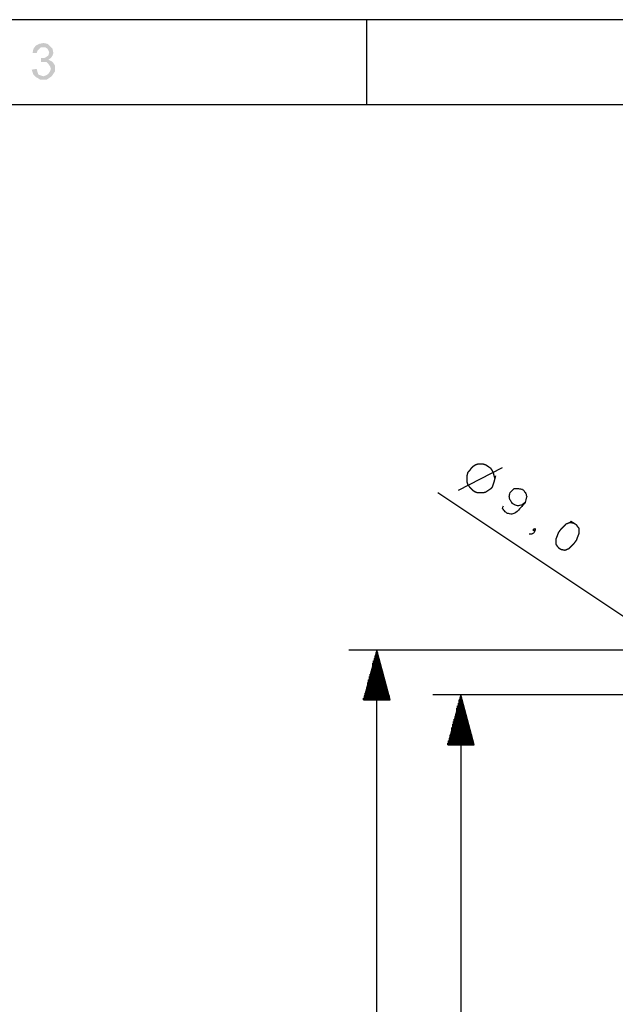
# Model space of a CAD drawing. Units: millimetres. Extents: x 0 to 588, y 0 to 415.
# Drawn here: x 204 to 263, y 314 to 413 of the extents above; entities that cross this region are included whole.
import ezdxf

# ---------------------------------------------------------------- set-up
doc = ezdxf.new("R2010")
doc.units = ezdxf.units.MM
doc.layers.add('2', color=7, linetype='CONTINUOUS', true_color=0xffffff)
doc.layers.add('3', color=7, linetype='CONTINUOUS', true_color=0xffffff)

msp = doc.modelspace()

# ---------------------------------------------------------------- hatches: boundary and pattern name
at = {"layer": '2', "linetype": 'CONTINUOUS', "lineweight": 5}
h = msp.add_hatch(dxfattribs=at)
h.set_pattern_fill('ANSI31', scale=0.000254, angle=45, style=0, pattern_type=0)
h.set_pattern_definition([(45, (0, 0), (-0.00017960512242, 0.00017960512242), [])])
h.paths.add_polyline_path([(206.667, 408.75), (207, 408.583), (207.167, 408.417), (207.333, 408.167), (207.333, 407.833), (207.333, 407.583), (207.167, 407.333), (207, 407.083), (206.75, 406.917), (206.5, 406.75), (206.167, 406.75), (205.833, 406.75), (205.583, 406.917), (205.417, 407), (205.167, 407.25), (205.083, 407.5), (205, 407.75), (205.5, 407.833), (205.583, 407.5), (205.667, 407.25), (205.917, 407.167), (206.167, 407.083), (206.417, 407.167), (206.667, 407.333), (206.833, 407.583), (206.917, 407.833), (206.833, 408.083), (206.667, 408.333), (206.5, 408.5), (206.167, 408.5), (205.917, 408.5), (205.917, 408.917), (206.25, 408.917), (206.417, 409), (206.667, 409.167), (206.75, 409.5), (206.667, 409.667), (206.583, 409.833), (206.333, 410), (206.167, 410), (205.917, 410), (205.75, 409.833), (205.583, 409.667), (205.5, 409.417), (205.083, 409.417), (205.167, 409.833), (205.417, 410.167), (205.75, 410.333), (206.167, 410.417), (206.583, 410.333), (206.833, 410.083), (207.083, 409.833), (207.167, 409.417), (207.083, 409.167), (206.917, 408.917)], flags=0)

# ---------------------------------------------------------------- linework, layer by layer
at = {"layer": '3', "color": 7, "linetype": 'CONTINUOUS'}
for p, q in [((588.083, 412.75), (7.25, 412.75)), ((238.583, 404.25), (238.583, 412.75)), ((28.917, 404.25), (579.583, 404.25)), ((247.75, 365.667), (252.167, 367.917)), ((245.667, 365.417), (283.75, 340.083)), ((268.167, 349.667), (236.75, 349.667)), ((239.583, 349.667), (238.25, 344.667)), ((239.417, 344.667), (239.417, 349.083)), ((239.5, 344.667), (239.5, 349.417)), ((239.583, 86.5), (239.583, 349.667)), ((240.917, 344.667), (239.583, 349.667)), ((239.583, 344.667), (239.583, 349.667)), ((239.583, 344.667), (239.583, 349.667)), ((239.667, 344.667), (239.667, 349.417)), ((239.75, 344.667), (239.75, 349.083)), ((239.167, 344.667), (239.167, 348.333)), ((239.167, 344.667), (239.167, 348)), ((239.25, 344.667), (239.25, 348.583)), ((239.333, 344.667), (239.333, 348.833)), ((239.75, 344.667), (239.75, 348.833)), ((239.833, 344.667), (239.833, 348.583)), ((239.917, 344.667), (239.917, 348.333)), ((240, 344.667), (240, 348)), ((238.833, 344.667), (238.833, 347)), ((238.917, 344.667), (238.917, 347.25)), ((239, 344.667), (239, 347.5)), ((239.083, 344.667), (239.083, 347.75)), ((240.083, 344.667), (240.083, 347.75)), ((240.167, 344.667), (240.167, 347.5)), ((240.25, 344.667), (240.25, 347.25)), ((240.25, 344.667), (240.25, 347)), ((238.583, 344.667), (238.583, 345.917)), ((238.667, 344.667), (238.667, 346.417)), ((238.667, 344.667), (238.667, 346.167)), ((238.75, 344.667), (238.75, 346.667)), ((240.333, 344.667), (240.333, 346.667)), ((240.417, 344.667), (240.417, 346.417)), ((240.5, 344.667), (240.5, 346.167)), ((240.583, 344.667), (240.583, 345.917)), ((238.333, 344.667), (238.333, 345.083)), ((238.417, 344.667), (238.417, 345.333)), ((238.5, 344.667), (238.5, 345.583)), ((240.667, 344.667), (240.667, 345.583)), ((240.75, 344.667), (240.75, 345.333)), ((240.833, 344.667), (240.833, 345.083)), ((269, 345.167), (245.167, 345.167)), ((248, 345.167), (246.667, 340.167)), ((247.917, 340.167), (247.917, 344.917)), ((248, 345.167), (248, 89.833)), ((249.333, 340.167), (248, 345.167)), ((248, 340.167), (248, 345.167)), ((248, 340.167), (248, 345.167)), ((248.083, 340.167), (248.083, 344.917)), ((238.25, 344.667), (238.25, 344.833)), ((238.25, 344.667), (238.25, 344.833)), ((238.25, 344.667), (240.917, 344.667)), ((240.833, 344.667), (240.833, 344.833)), ((240.833, 344.667), (240.833, 344.833)), ((247.667, 340.167), (247.667, 344.083)), ((247.75, 340.167), (247.75, 344.333)), ((247.833, 340.167), (247.833, 344.667)), ((248.083, 340.167), (248.083, 344.667)), ((248.167, 340.167), (248.167, 344.333)), ((248.25, 340.167), (248.25, 344.083)), ((247.417, 340.167), (247.417, 343)), ((247.5, 340.167), (247.5, 343.25)), ((247.583, 340.167), (247.583, 343.833)), ((247.583, 340.167), (247.583, 343.583)), ((248.333, 340.167), (248.333, 343.833)), ((248.417, 340.167), (248.417, 343.583)), ((248.5, 340.167), (248.5, 343.25)), ((248.583, 340.167), (248.583, 343)), ((247.167, 340.167), (247.167, 342.25)), ((247.25, 340.167), (247.25, 342.5)), ((247.333, 340.167), (247.333, 342.75)), ((248.667, 340.167), (248.667, 342.75)), ((248.667, 340.167), (248.667, 342.5)), ((248.75, 340.167), (248.75, 342.25)), ((246.917, 340.167), (246.917, 341.167)), ((247, 340.167), (247, 341.417)), ((247.083, 340.167), (247.083, 341.917)), ((247.083, 340.167), (247.083, 341.667)), ((248.833, 340.167), (248.833, 341.917)), ((248.917, 340.167), (248.917, 341.667)), ((249, 340.167), (249, 341.417)), ((249.083, 340.167), (249.083, 341.167)), ((246.667, 340.167), (246.667, 340.333)), ((246.667, 340.167), (246.667, 340.333)), ((246.667, 340.167), (249.333, 340.167)), ((246.75, 340.167), (246.75, 340.583)), ((246.833, 340.167), (246.833, 340.833)), ((249.167, 340.167), (249.167, 340.833)), ((249.167, 340.167), (249.167, 340.583)), ((249.25, 340.167), (249.25, 340.333)), ((249.25, 340.167), (249.25, 340.333))]:
    msp.add_line(p, q, dxfattribs=at)
for points, knots in [([(251.417, 366.833), (251.389, 366.917), (251.361, 367), (251.333, 367.083), (251.306, 367.194), (251.278, 367.306), (251.25, 367.417), (251.222, 367.472), (251.194, 367.528), (251.167, 367.583), (251.111, 367.667), (251.056, 367.75), (251, 367.833), (250.917, 367.889), (250.833, 367.944), (250.667, 368.056), (250.583, 368.111), (250.5, 368.167), (250.417, 368.194), (250.333, 368.222), (250.25, 368.25), (250.167, 368.25), (250.083, 368.25), (249.889, 368.25), (249.778, 368.25), (249.667, 368.25), (249.583, 368.222), (249.5, 368.194), (249.417, 368.167), (249.333, 368.111), (249.25, 368.056), (249.167, 368), (249.111, 367.944), (249.056, 367.889), (249, 367.833), (248.944, 367.75), (248.889, 367.667), (248.833, 367.583), (248.778, 367.528), (248.722, 367.472), (248.667, 367.417), (248.639, 367.306), (248.611, 367.194), (248.583, 367.083), (248.583, 367), (248.583, 366.917), (248.583, 366.722), (248.583, 366.611), (248.583, 366.5), (248.611, 366.417), (248.639, 366.333), (248.667, 366.25), (248.722, 366.167), (248.778, 366.083), (248.833, 366), (248.889, 365.944), (248.944, 365.889), (249.056, 365.778), (249.111, 365.722), (249.167, 365.667), (249.25, 365.611), (249.333, 365.556), (249.417, 365.5), (249.5, 365.472), (249.583, 365.444), (249.667, 365.417), (249.778, 365.417), (249.889, 365.417), (250.083, 365.417), (250.167, 365.417), (250.25, 365.417), (250.333, 365.444), (250.417, 365.472), (250.5, 365.5), (250.583, 365.556), (250.667, 365.611), (250.833, 365.722), (250.917, 365.778), (251, 365.833), (251.056, 365.889), (251.111, 365.944), (251.167, 366), (251.194, 366.083), (251.222, 366.167), (251.278, 366.333), (251.306, 366.417), (251.333, 366.5), (251.361, 366.611), (251.389, 366.722), (251.417, 366.833)], [-0.038356, 0, 0, 0, 0.029418, 0.029418, 0.029418, 0.067774, 0.067774, 0.067774, 0.088575, 0.088575, 0.088575, 0.122117, 0.122117, 0.122117, 0.155658, 0.155658, 0.189199, 0.189199, 0.189199, 0.218617, 0.218617, 0.218617, 0.246525, 0.246525, 0.283736, 0.283736, 0.283736, 0.313154, 0.313154, 0.313154, 0.346695, 0.346695, 0.346695, 0.373007, 0.373007, 0.373007, 0.406548, 0.406548, 0.406548, 0.43286, 0.43286, 0.43286, 0.471216, 0.471216, 0.471216, 0.499124, 0.499124, 0.536335, 0.536335, 0.536335, 0.565753, 0.565753, 0.565753, 0.599294, 0.599294, 0.599294, 0.625606, 0.625606, 0.651918, 0.651918, 0.651918, 0.68546, 0.68546, 0.68546, 0.714877, 0.714877, 0.714877, 0.752088, 0.752088, 0.779996, 0.779996, 0.779996, 0.809414, 0.809414, 0.809414, 0.842955, 0.842955, 0.876497, 0.876497, 0.876497, 0.902809, 0.902809, 0.902809, 0.932226, 0.932226, 0.961644, 0.961644, 0.961644, 1, 1, 1, 1.029418]), ([(254.417, 364.417), (254.306, 364.333), (254.194, 364.25), (254.083, 364.167), (253.944, 364.139), (253.806, 364.111), (253.667, 364.083), (253.528, 364.139), (253.389, 364.194), (253.25, 364.25), (253.222, 364.278), (253.194, 364.306), (253.167, 364.333), (253.083, 364.444), (253, 364.556), (252.917, 364.667), (252.889, 364.778), (252.861, 364.889), (252.833, 365), (252.861, 365.139), (252.889, 365.278), (252.917, 365.417), (252.944, 365.444), (252.972, 365.472), (253.111, 365.611), (253.222, 365.722), (253.333, 365.833), (253.472, 365.833), (253.611, 365.833), (253.75, 365.833), (253.889, 365.806), (254.028, 365.778), (254.167, 365.75), (254.194, 365.722), (254.222, 365.694), (254.25, 365.667), (254.333, 365.556), (254.417, 365.444), (254.5, 365.333), (254.528, 365.222), (254.556, 365.111), (254.583, 365), (254.528, 364.806), (254.472, 364.611), (254.417, 364.417), (254.278, 364.25), (254.139, 364.083), (254, 363.917), (253.833, 363.75), (253.667, 363.583), (253.5, 363.417), (253.361, 363.361), (253.222, 363.306), (253.083, 363.25), (252.944, 363.278), (252.806, 363.306), (252.667, 363.333), (252.583, 363.389), (252.5, 363.444), (252.417, 363.5), (252.333, 363.611), (252.25, 363.722), (252.167, 363.833), (252.194, 363.917), (252.222, 364), (252.25, 364.083)], [0, 0, 0, 0, 0.047776, 0.047776, 0.047776, 0.096498, 0.096498, 0.096498, 0.147954, 0.147954, 0.147954, 0.161467, 0.161467, 0.161467, 0.209243, 0.209243, 0.209243, 0.248639, 0.248639, 0.248639, 0.297361, 0.297361, 0.297361, 0.310874, 0.310874, 0.364926, 0.364926, 0.364926, 0.412702, 0.412702, 0.412702, 0.461424, 0.461424, 0.461424, 0.474937, 0.474937, 0.474937, 0.522713, 0.522713, 0.522713, 0.56211, 0.56211, 0.56211, 0.631672, 0.631672, 0.631672, 0.7063, 0.7063, 0.7063, 0.787379, 0.787379, 0.787379, 0.838835, 0.838835, 0.838835, 0.887557, 0.887557, 0.887557, 0.922008, 0.922008, 0.922008, 0.969784, 0.969784, 0.969784, 1, 1, 1, 1]), ([(255.417, 361.667), (255.361, 361.639), (255.306, 361.611), (255.25, 361.583), (255.25, 361.639), (255.25, 361.694), (255.25, 361.75), (255.306, 361.778), (255.361, 361.806), (255.417, 361.833), (255.417, 361.778), (255.417, 361.722), (255.417, 361.667), (255.389, 361.583), (255.361, 361.5), (255.333, 361.417), (255.25, 361.361), (255.167, 361.306), (255.083, 361.25), (255, 361.25), (254.917, 361.25), (254.833, 361.25)], [0, 0, 0, 0, 0.122592, 0.122592, 0.122592, 0.232241, 0.232241, 0.232241, 0.354833, 0.354833, 0.354833, 0.464482, 0.464482, 0.464482, 0.637853, 0.637853, 0.637853, 0.835526, 0.835526, 0.835526, 1, 1, 1, 1]), ([(259.333, 362.333), (259.194, 362.361), (259.056, 362.389), (258.917, 362.417), (258.778, 362.361), (258.639, 362.306), (258.5, 362.25), (258.333, 362.083), (258.167, 361.917), (258, 361.75), (257.917, 361.639), (257.833, 361.528), (257.75, 361.417), (257.667, 361.194), (257.583, 360.972), (257.5, 360.75), (257.5, 360.583), (257.5, 360.417), (257.5, 360.25), (257.583, 360.139), (257.667, 360.028), (257.75, 359.917), (257.833, 359.861), (257.917, 359.806), (258, 359.75), (258.139, 359.722), (258.278, 359.694), (258.417, 359.667), (258.556, 359.722), (258.694, 359.778), (258.833, 359.833), (259, 360), (259.167, 360.167), (259.333, 360.333), (259.417, 360.444), (259.5, 360.556), (259.583, 360.667), (259.667, 360.889), (259.75, 361.111), (259.833, 361.333), (259.833, 361.5), (259.833, 361.667), (259.833, 361.833), (259.75, 361.944), (259.667, 362.056), (259.583, 362.167), (259.5, 362.222), (259.417, 362.278), (259.333, 362.333)], [-0.03826, 0, 0, 0, 0.054108, 0.054108, 0.054108, 0.111252, 0.111252, 0.111252, 0.201293, 0.201293, 0.201293, 0.25435, 0.25435, 0.25435, 0.345014, 0.345014, 0.345014, 0.408683, 0.408683, 0.408683, 0.46174, 0.46174, 0.46174, 0.5, 0.5, 0.5, 0.554108, 0.554108, 0.554108, 0.611252, 0.611252, 0.611252, 0.701293, 0.701293, 0.701293, 0.75435, 0.75435, 0.75435, 0.845014, 0.845014, 0.845014, 0.908683, 0.908683, 0.908683, 0.96174, 0.96174, 0.96174, 1, 1, 1, 1.054108])]:
    msp.add_open_spline(points, degree=3, knots=knots, dxfattribs=at)

doc.saveas('drawing.dxf')
